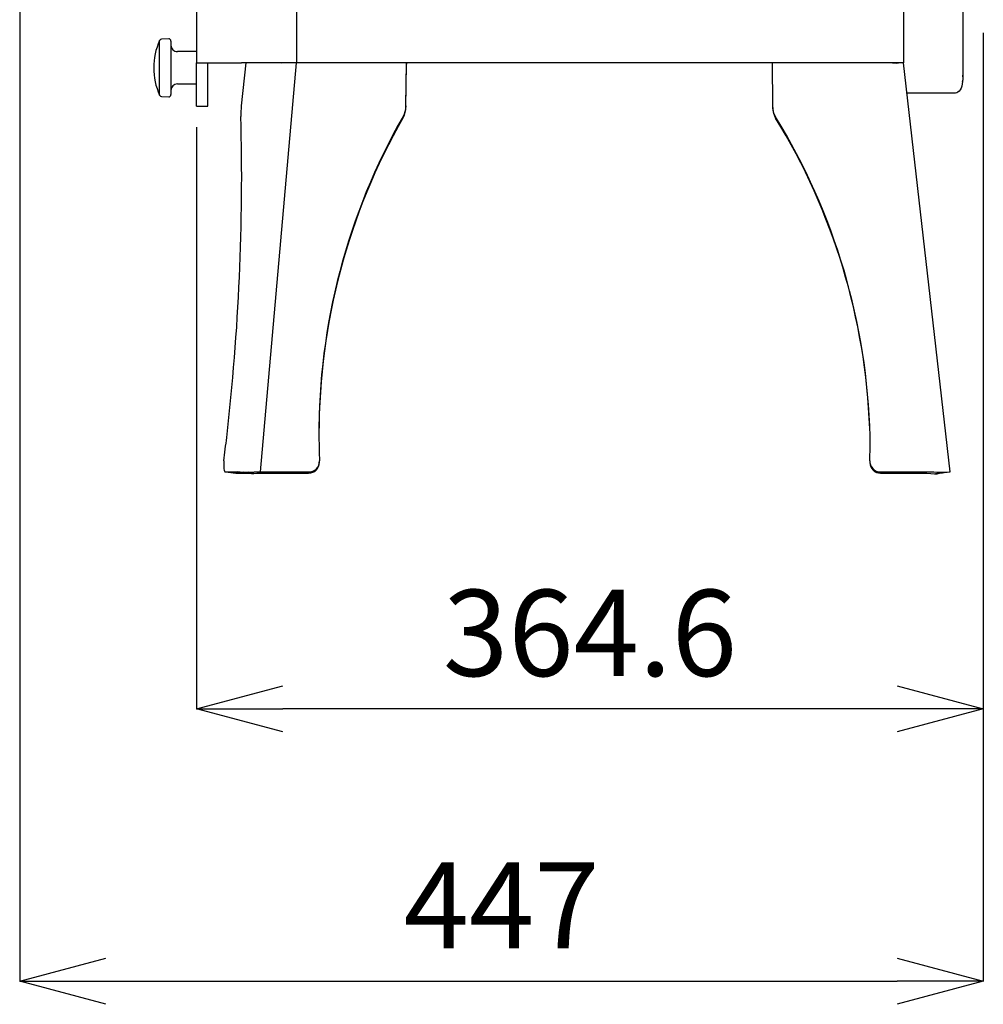
# Model space of a CAD drawing. Units: millimetres. Extents: x 15127 to 21067, y 0 to 4200.
# Drawn here: x 16939 to 17386, y 1663 to 2120 of the extents above; entities that cross this region are included whole.
import ezdxf

# ---------------------------------------------------------------- set-up
doc = ezdxf.new("R2010")
doc.units = ezdxf.units.MM
doc.header["$LTSCALE"] = 5
doc.layers.add('_0-2_', color=7, linetype='Continuous')
doc.layers.add('寸法線', color=3, linetype='Continuous', lineweight=15)
doc.styles.add('japanese', font='romans.shx', dxfattribs={"bigfont": 'bigfont.shx'})
doc.dimstyles.new('KIHON', dxfattribs={"dimscale": 10, "dimtxt": 4, "dimasz": 4, "dimexe": 0, "dimexo": 2, "dimgap": 1, "dimtad": 1, "dimdec": 0, "dimdsep": 46, "dimtxsty": 'japanese', "dimblk": 'OPEN30', "dimcen": 2.5, "dimadec": 0, "dimazin": 0, "dimtfac": 1, "dimtdec": 0, "dimtmove": 0, "dimatfit": 0, "dimfxl": 0, "dimarcsym": 0})
doc.dimstyles.new('KIHON0.0', dxfattribs={"dimscale": 10, "dimtxt": 4, "dimasz": 4, "dimexe": 0, "dimexo": 2, "dimgap": 1, "dimtad": 1, "dimdec": 1, "dimdsep": 46, "dimtxsty": 'japanese', "dimblk": 'OPEN30', "dimcen": 2.5, "dimadec": 0, "dimazin": 0, "dimtfac": 1, "dimtdec": 1, "dimtmove": 0, "dimatfit": 0, "dimfxl": 0, "dimarcsym": 0})

# ---------------------------------------------------------------- blocks, each defined once
blk = doc.blocks.new('_Open30')
at = {"color": 0, "linetype": 'ByBlock', "lineweight": -2}
for p, q in [((-1, 0.268), (0, 0)), ((0, 0), (-1, -0.268)), ((0, 0), (-1, 0))]:
    blk.add_line(p, q, dxfattribs=at)
blk = doc.blocks.new('*D25')
at = {"layer": 'Defpoints', "color": 0}
for p in [(16939.43, 2189.72), (17386.06, 2133.75), (17386.06, 1673.93)]:
    blk.add_point(p, dxfattribs=at)
at = {"layer": '寸法線', "color": 0, "lineweight": -2}
for p, q in [((16939.43, 2169.72), (16939.43, 1673.93)), ((17386.06, 2113.75), (17386.06, 1673.93)), ((16979.43, 1673.93), (17346.06, 1673.93))]:
    blk.add_line(p, q, dxfattribs=at)
at = {"layer": '寸法線', "color": 0, "lineweight": -2, "xscale": 40, "yscale": 40, "zscale": 40, "rotation": 180}
blk.add_blockref('_Open30', (16939.43, 1673.93), dxfattribs=at)
at = {"layer": '寸法線', "color": 0, "lineweight": -2, "xscale": 40, "yscale": 40, "zscale": 40}
blk.add_blockref('_Open30', (17386.06, 1673.93), dxfattribs=at)
at = {"layer": '寸法線', "color": 0, "insert": (17162.75, 1703.93), "char_height": 40, "attachment_point": 5, "style": 'japanese'}
blk.add_mtext('447', dxfattribs=at)
blk = doc.blocks.new('*D29')
at = {"layer": 'Defpoints', "color": 0}
for p in [(17386.06, 2113.75), (17021.45, 2090.02), (17021.45, 1800.25)]:
    blk.add_point(p, dxfattribs=at)
at = {"layer": '寸法線', "color": 0, "lineweight": -2}
for p, q in [((17386.06, 2093.75), (17386.06, 1800.25)), ((17021.45, 2070.02), (17021.45, 1800.25)), ((17346.06, 1800.25), (17061.45, 1800.25))]:
    blk.add_line(p, q, dxfattribs=at)
at = {"layer": '寸法線', "color": 0, "lineweight": -2, "xscale": 40, "yscale": 40, "zscale": 40, "rotation": 180}
blk.add_blockref('_Open30', (17021.45, 1800.25), dxfattribs=at)
at = {"layer": '寸法線', "color": 0, "lineweight": -2, "xscale": 40, "yscale": 40, "zscale": 40}
blk.add_blockref('_Open30', (17386.06, 1800.25), dxfattribs=at)
at = {"layer": '寸法線', "color": 0, "insert": (17203.75, 1830.25), "char_height": 40, "attachment_point": 5, "style": 'japanese'}
blk.add_mtext('364.6', dxfattribs=at)

msp = doc.modelspace()

# ---------------------------------------------------------------- linework, layer by layer
at = {"layer": '_0-2_', "color": 5, "linetype": 'Continuous'}
for points in [[(17067.75, 2609.48), (17067.75, 2609.48), (17067.75, 2099.77), (17067.75, 2099.77)], [(17349.08, 2609.48), (17349.08, 2609.48), (17349.08, 2099.77), (17349.08, 2099.77)], [(17376.5, 2133.75), (17376.5, 2133.75), (17376.5, 2092.27), (17376.5, 2092.27)], [(17376.68, 2092.27), (17376.68, 2092.27), (17376.68, 2133.75), (17376.68, 2133.75)], [(17021.45, 2125.96), (17021.45, 2125.96), (17021.45, 2099.77), (17021.45, 2099.77)], [(17004.27, 2110.21), (17000.62, 2102.14), (17000.62, 2092.9), (17004.27, 2084.83)], [(17005.13, 2110.79), (17004.76, 2110.77), (17004.43, 2110.55), (17004.27, 2110.21)], [(17004.27, 2110.21), (17004.27, 2110.21), (17004.27, 2110.21), (17004.27, 2110.21)], [(17004.27, 2088.63), (17004.27, 2088.63), (17004.27, 2110.21), (17004.27, 2110.21)], [(17008.48, 2110.96), (17008.48, 2110.96), (17005.13, 2110.79), (17005.13, 2110.79)], [(17008.48, 2110.96), (17008.48, 2110.96), (17008.48, 2110.96), (17008.48, 2110.96)], [(17009.53, 2109.96), (17009.53, 2109.96), (17009.53, 2109.96), (17009.53, 2109.96)], [(17009.53, 2109.96), (17009.53, 2109.96), (17009.53, 2085.08), (17009.53, 2085.08)], [(17021.52, 2105.02), (17021.52, 2105.02), (17012.52, 2105.02), (17012.52, 2105.02)], [(17021.52, 2105.02), (17021.52, 2105.02), (17021.52, 2105.02), (17021.52, 2105.02)], [(17021.52, 2105.02), (17021.52, 2105.02), (17021.52, 2105.02), (17021.52, 2105.02)], [(17021.45, 2099.77), (17021.45, 2099.77), (17041.06, 2099.77), (17041.06, 2099.77)], [(17021.45, 2099.77), (17021.45, 2099.77), (17021.45, 2099.77), (17021.45, 2099.77)], [(17021.45, 2095.07), (17021.45, 2095.07), (17021.45, 2099.77), (17021.45, 2099.77)], [(17026.63, 2099.77), (17026.63, 2099.77), (17026.63, 2099.77), (17026.63, 2099.77)], [(17026.63, 2095.07), (17026.63, 2095.07), (17026.63, 2099.77), (17026.63, 2099.77)], [(17041.06, 2099.77), (17041.06, 2099.77), (17042.31, 2099.77), (17042.31, 2099.77)], [(17041.06, 2099.77), (17041.06, 2099.77), (17041.06, 2099.77), (17041.06, 2099.77)], [(17044.3, 2099.77), (17044.3, 2099.77), (17042.15, 2079.82), (17042.15, 2079.82)], [(17042.31, 2099.77), (17042.31, 2099.77), (17042.31, 2099.77), (17042.31, 2099.77)], [(17042.56, 2099.77), (17042.56, 2099.77), (17042.31, 2099.77), (17042.31, 2099.77)], [(17042.56, 2099.77), (17042.56, 2099.77), (17042.56, 2099.77), (17042.56, 2099.77)], [(17044.3, 2099.77), (17044.3, 2099.77), (17042.56, 2099.77), (17042.56, 2099.77)], [(17044.3, 2099.77), (17044.3, 2099.77), (17044.3, 2099.77), (17044.3, 2099.77)], [(17057.12, 2099.77), (17057.12, 2099.77), (17044.3, 2099.77), (17044.3, 2099.77)], [(17044.3, 2099.77), (17044.3, 2099.77), (17044.3, 2099.77), (17044.3, 2099.77)], [(17051, 1910.1), (17051, 1910.1), (17067.69, 2099.77), (17067.69, 2099.77)], [(17067.75, 2099.77), (17067.75, 2099.77), (17057.11, 2099.77), (17057.11, 2099.77)], [(17057.12, 2099.77), (17057.12, 2099.77), (17057.12, 2099.77), (17057.12, 2099.77)], [(17061, 2099.66), (17061, 2099.66), (17059, 2099.77), (17059, 2099.77)], [(17067.69, 2099.77), (17067.69, 2099.77), (17067.69, 2099.77), (17067.69, 2099.77)], [(17118.64, 2099.77), (17118.64, 2099.77), (17067.69, 2099.77), (17067.69, 2099.77)], [(17067.75, 2099.77), (17067.75, 2099.77), (17067.75, 2099.77), (17067.75, 2099.77)], [(17118.46, 2079.82), (17118.46, 2079.82), (17118.64, 2099.77), (17118.64, 2099.77)], [(17118.46, 2079.26), (17118.46, 2079.26), (17118.64, 2099.2), (17118.64, 2099.2)], [(17118.64, 2099.77), (17118.64, 2099.77), (17118.64, 2099.77), (17118.64, 2099.77)], [(17118.64, 2099.77), (17118.64, 2099.77), (17118.64, 2099.77), (17118.64, 2099.77)], [(17118.64, 2099.77), (17118.64, 2099.77), (17118.64, 2099.77), (17118.64, 2099.77)], [(17118.64, 2099.77), (17118.64, 2099.77), (17118.64, 2099.2), (17118.64, 2099.2)], [(17288.16, 2099.77), (17288.16, 2099.77), (17118.64, 2099.77), (17118.64, 2099.77)], [(17118.64, 2099.2), (17118.64, 2099.2), (17118.64, 2099.2), (17118.64, 2099.2)], [(17288.17, 2099.77), (17288.17, 2099.77), (17288.33, 2079.82), (17288.33, 2079.82)], [(17338.11, 2099.77), (17338.11, 2099.77), (17288.17, 2099.77), (17288.17, 2099.77)], [(17349.08, 2099.77), (17349.08, 2099.77), (17338.09, 2099.77), (17338.09, 2099.77)], [(17345.89, 2099.6), (17343.3, 2099.83), (17340.71, 2099.89), (17338.11, 2099.77)], [(17349.08, 2099.77), (17348.01, 2099.85), (17346.94, 2099.8), (17345.89, 2099.6)], [(17370.74, 1910.11), (17370.74, 1910.11), (17349.08, 2099.77), (17349.08, 2099.77)], [(17021.45, 2079.78), (17021.45, 2079.78), (17021.45, 2095.07), (17021.45, 2095.07)], [(17026.63, 2095.07), (17026.63, 2095.07), (17026.63, 2095.07), (17026.63, 2095.07)], [(17026.63, 2079.78), (17026.63, 2079.78), (17026.63, 2095.07), (17026.63, 2095.07)], [(17376.44, 2090.98), (17376.6, 2091.39), (17376.68, 2091.83), (17376.68, 2092.27)], [(17004.27, 2088.63), (17004.27, 2088.63), (17004.27, 2088.63), (17004.27, 2088.63)], [(17004.27, 2084.83), (17004.27, 2084.83), (17004.27, 2088.63), (17004.27, 2088.63)], [(17012.52, 2090.02), (17012.52, 2090.02), (17021.52, 2090.02), (17021.52, 2090.02)], [(17021.52, 2090.02), (17021.52, 2090.02), (17021.52, 2090.02), (17021.52, 2090.02)], [(17004.27, 2084.83), (17004.43, 2084.49), (17004.76, 2084.27), (17005.13, 2084.25)], [(17005.13, 2084.25), (17005.13, 2084.25), (17008.48, 2084.08), (17008.48, 2084.08)], [(17373.19, 2085.78), (17373.19, 2085.78), (17350.68, 2085.78), (17350.68, 2085.78)], [(17021.45, 2079.78), (17021.45, 2079.78), (17026.63, 2079.78), (17026.63, 2079.78)], [(17026.63, 2079.78), (17026.63, 2079.78), (17026.63, 2079.78), (17026.63, 2079.78)], [(17042.15, 2079.82), (17041.97, 2078.22), (17041.9, 2076.62), (17041.95, 2075.01)], [(17117.16, 2075.01), (17118, 2076.48), (17118.45, 2078.13), (17118.46, 2079.82)], [(17117.16, 2074.44), (17118, 2075.91), (17118.45, 2077.57), (17118.46, 2079.26)], [(17118.46, 2079.82), (17118.46, 2079.82), (17118.46, 2079.82), (17118.46, 2079.82)], [(17118.46, 2079.82), (17118.46, 2079.82), (17118.46, 2079.26), (17118.46, 2079.26)], [(17288.33, 2079.82), (17288.35, 2078.03), (17288.85, 2076.27), (17289.79, 2074.74)], [(17288.34, 2079.54), (17288.34, 2079.54), (17288.36, 2078.98), (17288.36, 2078.98)], [(17288.36, 2078.98), (17288.42, 2077.27), (17288.92, 2075.62), (17289.81, 2074.17)], [(17035.36, 1926.11), (17041.07, 1975.52), (17043.27, 2025.28), (17041.95, 2075)], [(17117.16, 2075.01), (17091.27, 2029.68), (17077.8, 1978.31), (17078.13, 1926.11)], [(17117.16, 2074.44), (17091.66, 2029.81), (17078.21, 1979.3), (17078.13, 1927.9)], [(17117.16, 2075.01), (17117.16, 2075.01), (17117.16, 2075.01), (17117.16, 2075.01)], [(17117.16, 2075.01), (17117.16, 2075.01), (17117.16, 2074.44), (17117.16, 2074.44)], [(17333.55, 1926.56), (17332.32, 1978.95), (17317.22, 2030.08), (17289.79, 2074.74)], [(17289.79, 2074.74), (17289.79, 2074.74), (17289.81, 2074.17), (17289.81, 2074.17)], [(17333.44, 1930.27), (17331.51, 1981.19), (17316.49, 2030.75), (17289.81, 2074.17)], [(17034.1, 1915.24), (17034.53, 1918.86), (17034.95, 1922.49), (17035.36, 1926.11)], [(17078.13, 1926.11), (17078.15, 1922.49), (17078.23, 1918.86), (17078.36, 1915.24)], [(17333.42, 1915.3), (17333.6, 1919.05), (17333.64, 1922.81), (17333.55, 1926.56)], [(17073.36, 1909.54), (17076.11, 1909.53), (17078.35, 1911.75), (17078.36, 1914.5)], [(17078.36, 1915.07), (17078.36, 1915.07), (17078.36, 1915.07), (17078.36, 1915.07)], [(17078.36, 1914.5), (17078.36, 1914.5), (17078.36, 1915.07), (17078.36, 1915.07)], [(17333.42, 1914.89), (17333.42, 1914.89), (17333.44, 1914.33), (17333.44, 1914.33)], [(17333.44, 1914.33), (17333.55, 1911.65), (17335.75, 1909.54), (17338.43, 1909.54)], [(17034.76, 1910.11), (17034.76, 1910.11), (17039.56, 1909.54), (17039.56, 1909.54)], [(17034.79, 1910.1), (17034.79, 1910.1), (17039.6, 1909.54), (17039.6, 1909.54)], [(17034.79, 1910.1), (17034.79, 1910.1), (17040.42, 1910.1), (17040.42, 1910.1)], [(17039.6, 1909.54), (17039.6, 1909.54), (17039.56, 1909.54), (17039.56, 1909.54)], [(17039.6, 1909.54), (17039.6, 1909.54), (17045.23, 1909.54), (17045.23, 1909.54)], [(17045.23, 1909.54), (17045.23, 1909.54), (17040.42, 1910.1), (17040.42, 1910.1)], [(17040.42, 1910.1), (17040.42, 1910.1), (17040.42, 1910.1), (17040.42, 1910.1)], [(17043.36, 1910.06), (17043.36, 1910.06), (17045.34, 1910.06), (17045.34, 1910.06)], [(17046.82, 1909.35), (17046.82, 1909.35), (17043.36, 1910.06), (17043.36, 1910.06)], [(17045.23, 1909.54), (17045.23, 1909.54), (17045.23, 1909.54), (17045.23, 1909.54)], [(17047.89, 1909.35), (17047.89, 1909.35), (17045.34, 1910.06), (17045.34, 1910.06)], [(17045.34, 1910.06), (17045.34, 1910.06), (17045.34, 1910.06), (17045.34, 1910.06)], [(17046.82, 1909.35), (17046.82, 1909.35), (17047.89, 1909.35), (17047.89, 1909.35)], [(17047.89, 1909.35), (17047.89, 1909.35), (17047.89, 1909.35), (17047.89, 1909.35)], [(17051, 1910.1), (17051, 1910.1), (17073.36, 1910.1), (17073.36, 1910.1)], [(17051, 1910.1), (17051, 1910.1), (17051, 1910.1), (17051, 1910.1)], [(17051, 1909.54), (17051, 1909.54), (17051, 1910.1), (17051, 1910.1)], [(17051, 1909.54), (17051, 1909.54), (17073.36, 1909.54), (17073.36, 1909.54)], [(17073.36, 1910.1), (17073.36, 1910.1), (17073.36, 1910.1), (17073.36, 1910.1)], [(17073.36, 1910.1), (17073.36, 1910.1), (17073.36, 1910.1), (17073.36, 1910.1)], [(17073.36, 1909.54), (17073.36, 1909.54), (17073.36, 1910.1), (17073.36, 1910.1)], [(17073.36, 1909.54), (17073.36, 1909.54), (17073.36, 1909.54), (17073.36, 1909.54)], [(17338.41, 1910.11), (17338.41, 1910.11), (17359.77, 1910.11), (17359.77, 1910.11)], [(17338.41, 1910.11), (17338.41, 1910.11), (17338.43, 1909.54), (17338.43, 1909.54)], [(17338.43, 1909.54), (17338.43, 1909.54), (17359.79, 1909.54), (17359.79, 1909.54)], [(17359.79, 1909.54), (17359.79, 1909.54), (17359.77, 1910.11), (17359.77, 1910.11)], [(17363.38, 1909.27), (17363.38, 1909.27), (17366.31, 1910.06), (17366.31, 1910.06)], [(17363.38, 1909.27), (17363.38, 1909.27), (17364.63, 1909.27), (17364.63, 1909.27)], [(17364.63, 1909.27), (17364.63, 1909.27), (17365.71, 1909.48), (17365.71, 1909.48)], [(17365.71, 1909.48), (17365.71, 1909.48), (17368.6, 1910.06), (17368.6, 1910.06)], [(17366.31, 1910.06), (17366.31, 1910.06), (17368.6, 1910.06), (17368.6, 1910.06)], [(17367.87, 1909.78), (17367.87, 1909.78), (17370.74, 1910.11), (17370.74, 1910.11)]]:
    msp.add_open_spline(points, degree=3, dxfattribs=at)
for points, knots in [([(17009.53, 2109.96), (17009.53, 2110.24), (17009.41, 2110.5), (17009.22, 2110.69), (17009.22, 2110.69), (17009.02, 2110.88), (17008.75, 2110.97), (17008.48, 2110.96)], [0, 0, 0, 0, 0.5, 0.5, 0.5, 0.5, 1, 1, 1, 1]), ([(17009.53, 2108.01), (17009.53, 2107.22), (17009.84, 2106.46), (17010.4, 2105.89), (17010.4, 2105.89), (17010.97, 2105.33), (17011.73, 2105.02), (17012.52, 2105.02)], [0, 0, 0, 0, 0.5, 0.5, 0.5, 0.5, 1, 1, 1, 1]), ([(17067.69, 2099.77), (17067.69, 2099.77), (17064.16, 2099.79), (17064.16, 2099.79), (17064.16, 2099.79), (17064.16, 2099.79), (17061, 2099.66), (17061, 2099.66)], [0, 0, 0, 0, 0.5, 0.5, 0.5, 0.5, 1, 1, 1, 1]), ([(17376.5, 2092.27), (17376.5, 2092.27), (17376.45, 2091.15), (17376.45, 2091.15), (17376.45, 2091.15), (17376.45, 2091.15), (17376.3, 2090.05), (17376.3, 2090.05), (17376.3, 2090.05), (17376.3, 2090.05), (17376.06, 2089.03), (17376.06, 2089.03), (17376.06, 2089.03), (17376.06, 2089.03), (17375.73, 2088.1), (17375.73, 2088.1), (17375.73, 2088.1), (17375.73, 2088.1), (17375.32, 2087.3), (17375.32, 2087.3), (17375.32, 2087.3), (17375.32, 2087.3), (17374.84, 2086.65), (17374.84, 2086.65), (17374.84, 2086.65), (17374.84, 2086.65), (17374.32, 2086.17), (17374.32, 2086.17), (17374.32, 2086.17), (17374.32, 2086.17), (17373.76, 2085.88), (17373.76, 2085.88), (17373.76, 2085.88), (17373.76, 2085.88), (17373.19, 2085.78), (17373.19, 2085.78)], [0, 0, 0, 0, 0.111111, 0.111111, 0.111111, 0.111111, 0.222222, 0.222222, 0.222222, 0.222222, 0.333333, 0.333333, 0.333333, 0.333333, 0.444444, 0.444444, 0.444444, 0.444444, 0.555556, 0.555556, 0.555556, 0.555556, 0.666667, 0.666667, 0.666667, 0.666667, 0.777778, 0.777778, 0.777778, 0.777778, 0.888889, 0.888889, 0.888889, 0.888889, 1, 1, 1, 1]), ([(17376.5, 2093.31), (17376.5, 2093.31), (17376.57, 2093.6), (17376.57, 2093.6), (17376.57, 2093.6), (17376.57, 2093.6), (17376.68, 2094.77), (17376.68, 2094.77)], [0, 0, 0, 0, 0.5, 0.5, 0.5, 0.5, 1, 1, 1, 1]), ([(17012.52, 2090.02), (17011.73, 2090.02), (17010.97, 2089.71), (17010.4, 2089.15), (17010.4, 2089.15), (17009.84, 2088.58), (17009.53, 2087.82), (17009.53, 2087.03)], [0, 0, 0, 0, 0.5, 0.5, 0.5, 0.5, 1, 1, 1, 1]), ([(17008.48, 2084.08), (17008.75, 2084.07), (17009.02, 2084.17), (17009.22, 2084.35), (17009.22, 2084.35), (17009.41, 2084.54), (17009.53, 2084.81), (17009.53, 2085.08)], [0, 0, 0, 0, 0.5, 0.5, 0.5, 0.5, 1, 1, 1, 1]), ([(17034.1, 1915.24), (17034.1, 1915.24), (17034.01, 1914.25), (17034.01, 1914.25), (17034.01, 1914.25), (17034.01, 1914.25), (17033.97, 1913.29), (17033.97, 1913.29), (17033.97, 1913.29), (17033.97, 1913.29), (17033.99, 1912.4), (17033.99, 1912.4), (17033.99, 1912.4), (17033.99, 1912.4), (17034.06, 1911.62), (17034.06, 1911.62), (17034.06, 1911.62), (17034.06, 1911.62), (17034.18, 1910.98), (17034.18, 1910.98), (17034.18, 1910.98), (17034.18, 1910.98), (17034.35, 1910.5), (17034.35, 1910.5), (17034.35, 1910.5), (17034.35, 1910.5), (17034.55, 1910.2), (17034.55, 1910.2), (17034.55, 1910.2), (17034.55, 1910.2), (17034.79, 1910.1), (17034.79, 1910.1)], [0, 0, 0, 0, 0.125, 0.125, 0.125, 0.125, 0.25, 0.25, 0.25, 0.25, 0.375, 0.375, 0.375, 0.375, 0.5, 0.5, 0.5, 0.5, 0.625, 0.625, 0.625, 0.625, 0.75, 0.75, 0.75, 0.75, 0.875, 0.875, 0.875, 0.875, 1, 1, 1, 1]), ([(17073.36, 1910.1), (17074.72, 1910.1), (17076.01, 1910.64), (17076.95, 1911.61), (17076.95, 1911.61), (17077.89, 1912.58), (17078.4, 1913.89), (17078.36, 1915.24)], [0, 0, 0, 0, 0.5, 0.5, 0.5, 0.5, 1, 1, 1, 1]), ([(17333.42, 1915.3), (17333.36, 1913.94), (17333.87, 1912.62), (17334.81, 1911.64), (17334.81, 1911.64), (17335.75, 1910.66), (17337.05, 1910.11), (17338.41, 1910.11)], [0, 0, 0, 0, 0.5, 0.5, 0.5, 0.5, 1, 1, 1, 1]), ([(17040.42, 1910.1), (17040.42, 1910.1), (17041.55, 1910.13), (17041.55, 1910.13), (17041.55, 1910.13), (17041.55, 1910.13), (17043.36, 1910.06), (17043.36, 1910.06)], [0, 0, 0, 0, 0.5, 0.5, 0.5, 0.5, 1, 1, 1, 1]), ([(17045.23, 1909.54), (17045.23, 1909.54), (17045.84, 1909.47), (17045.84, 1909.47), (17045.84, 1909.47), (17045.84, 1909.47), (17046.82, 1909.35), (17046.82, 1909.35)], [0, 0, 0, 0, 0.5, 0.5, 0.5, 0.5, 1, 1, 1, 1]), ([(17045.34, 1910.06), (17045.34, 1910.06), (17048.06, 1910.13), (17048.06, 1910.13), (17048.06, 1910.13), (17048.06, 1910.13), (17051, 1910.1), (17051, 1910.1)], [0, 0, 0, 0, 0.5, 0.5, 0.5, 0.5, 1, 1, 1, 1]), ([(17047.89, 1909.35), (17047.89, 1909.35), (17049.39, 1909.47), (17049.39, 1909.47), (17049.39, 1909.47), (17049.39, 1909.47), (17051, 1909.54), (17051, 1909.54)], [0, 0, 0, 0, 0.5, 0.5, 0.5, 0.5, 1, 1, 1, 1]), ([(17359.77, 1910.11), (17359.77, 1910.11), (17363.2, 1910.16), (17363.2, 1910.16), (17363.2, 1910.16), (17363.2, 1910.16), (17366.31, 1910.06), (17366.31, 1910.06)], [0, 0, 0, 0, 0.5, 0.5, 0.5, 0.5, 1, 1, 1, 1]), ([(17359.79, 1909.54), (17359.79, 1909.54), (17361.68, 1909.45), (17361.68, 1909.45), (17361.68, 1909.45), (17361.68, 1909.45), (17363.38, 1909.27), (17363.38, 1909.27)], [0, 0, 0, 0, 0.5, 0.5, 0.5, 0.5, 1, 1, 1, 1]), ([(17365.71, 1909.48), (17365.71, 1909.48), (17367.11, 1909.69), (17367.11, 1909.69), (17367.11, 1909.69), (17367.11, 1909.69), (17367.87, 1909.78), (17367.87, 1909.78)], [0, 0, 0, 0, 0.5, 0.5, 0.5, 0.5, 1, 1, 1, 1]), ([(17368.6, 1910.06), (17368.6, 1910.06), (17370.18, 1910.16), (17370.18, 1910.16), (17370.18, 1910.16), (17370.18, 1910.16), (17370.74, 1910.11), (17370.74, 1910.11)], [0, 0, 0, 0, 0.5, 0.5, 0.5, 0.5, 1, 1, 1, 1])]:
    msp.add_open_spline(points, degree=3, knots=knots, dxfattribs=at)

# ---------------------------------------------------------------- dimensions: what is measured, and where the dimension line sits
at = {"layer": '寸法線'}
for base, p1, p2, dimstyle, picture, middle in [((17386.06, 1673.93), (16939.43, 2189.72), (17386.06, 2133.75), 'KIHON', '*D25', (17162.75, 1703.93)), ((17021.45, 1800.25), (17386.06, 2113.75), (17021.45, 2090.02), 'KIHON0.0', '*D29', (17203.75, 1830.25))]:
    dim = msp.add_linear_dim(base=base, p1=p1, p2=p2, dimstyle=dimstyle, dxfattribs=at)
    dim.commit()
    dim.dimension.update_dxf_attribs({"geometry": picture, "text_midpoint": middle})

doc.saveas('drawing.dxf')
